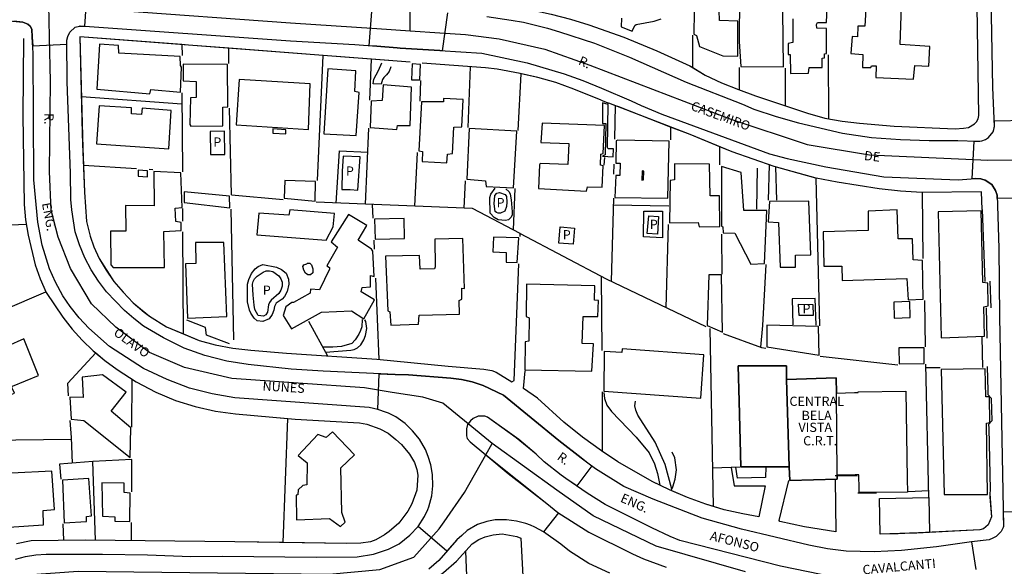
# Model space of a CAD drawing. Extents: x 180707 to 183128, y 1674279 to 1677054.
# Drawn here: x 181356 to 181623, y 1676054 to 1676202 of the extents above; entities that cross this region are included whole.
import ezdxf
from ezdxf.enums import TextEntityAlignment as Align

# ---------------------------------------------------------------- set-up
doc = ezdxf.new("R2010")
doc.units = 0
doc.header["$MEASUREMENT"] = 0
for name, color, linetype in [('V-CANTEIRO', 6, 'CONTINUOUS'), ('V-CRUZAMENTO', 1, 'CONTINUOUS'), ('V-EDIFICACAO', 2, 'CONTINUOUS'), ('V-EDIFICACAO_IDENTIFICADA', 6, 'CONTINUOUS'), ('V-EIXO_DE_LOGRADOURO', 3, 'CONTINUOUS'), ('V-LOTE', 231, 'CONTINUOUS'), ('V-NOME_DOS_LOGRADOUROS', 2, 'CONTINUOUS'), ('V-QUADRA', 6, 'CONTINUOUS'), ('V-TESTADA', 3, 'CONTINUOUS')]:
    doc.layers.add(name, color=color, linetype=linetype)

msp = doc.modelspace()

# ---------------------------------------------------------------- linework, layer by layer
at = {"layer": 'V-CANTEIRO'}
msp.add_lwpolyline([(181573.6, 1676052.22), (181562.6, 1676054.54), (181535.27, 1676061.44), (181532.66, 1676062.5), (181527.67, 1676064.91), (181515.05, 1676071.21), (181510.23, 1676074.25), (181504.38, 1676078.26), (181503.12, 1676079.13), (181498.56, 1676082.79), (181496.34, 1676084.87), (181491.65, 1676088.76), (181483.18, 1676094.86), (181482.45, 1676095.15), (181480.7, 1676095.12), (181479.29, 1676094.48), (181478.54, 1676093.87), (181477.94, 1676093.04), (181477.81, 1676092.86), (181477.47, 1676091.73), (181477.47, 1676089.83), (181477.65, 1676089.05), (181478.45, 1676088.14), (181482.7, 1676084.63), (181488.77, 1676079.61), (181499.22, 1676071.44), (181502.24, 1676069.08), (181510.65, 1676063.71), (181522.48, 1676057.81), (181525.46, 1676056.5), (181531.62, 1676054.22)], dxfattribs=at)
at = {"layer": 'V-CRUZAMENTO'}
for points in [[(181352.7, 1676202.23), (181357.3, 1676201.82), (181358.67, 1676201.29), (181359.27, 1676200.75), (181359.77, 1676199.87), (181359.87, 1676197.71), (181359.98, 1676195.4), (181369.22, 1676195.82), (181369.21, 1676196.93), (181369.46, 1676197.93), (181369.46, 1676197.94), (181370.02, 1676199.08), (181371.47, 1676200.44), (181372.62, 1676200.75), (181374.11, 1676200.72), (181374.86, 1676211.36)], [(181629.52, 1676154.15), (181621.27, 1676154.05), (181621.24, 1676154.98), (181620.83, 1676156.22), (181620.84, 1676156.18), (181620.83, 1676156.22), (181619.8, 1676157.8), (181618.04, 1676158.98), (181617.09, 1676159.32), (181616.82, 1676159.42), (181615.42, 1676159.48), (181614.5, 1676159.42), (181615.02, 1676169.57), (181616.59, 1676169.62), (181617.14, 1676169.68), (181618.08, 1676170.03), (181618.92, 1676170.61), (181620.2, 1676172.09), (181620.37, 1676172.76), (181620.49, 1676173.24), (181620.58, 1676173.58), (181620.52, 1676175.05), (181629.26, 1676175.22)]]:
    msp.add_lwpolyline(points, dxfattribs=at)
at = {"layer": 'V-CRUZAMENTO', "linetype": 'Continuous'}
for points in [[(181472.31, 1676204.33), (181470.87, 1676194.04), (181470.27, 1676194.08), (181462.63, 1676194.56), (181459.52, 1676194.76), (181458.75, 1676194.82), (181458.75, 1676194.82), (181453.19, 1676195.26), (181451.12, 1676195.43), (181451.96, 1676205.87)], [(181632.07, 1676069.27), (181622.92, 1676069.09), (181622.93, 1676068.58), (181622.99, 1676065.27), (181622.86, 1676065), (181622.34, 1676063.92), (181621.02, 1676062.57), (181620.07, 1676062.1), (181619.12, 1676061.63), (181618.3, 1676061.51), (181616.76, 1676061.37), (181614.3, 1676061.14), (181615.45, 1676053.62)]]:
    msp.add_lwpolyline(points, dxfattribs=at)
at = {"layer": 'V-CRUZAMENTO'}
msp.add_lwpolyline([(181507.35, 1676076.23), (181504.38, 1676078.26), (181503.12, 1676079.13), (181498.56, 1676082.79), (181496.34, 1676084.87), (181490.97, 1676089.25), (181483.18, 1676094.86), (181482.45, 1676095.15), (181481.81, 1676095.14), (181480.7, 1676095.12), (181479.29, 1676094.48), (181478.54, 1676093.87), (181477.81, 1676092.86), (181477.47, 1676091.73), (181477.47, 1676089.83), (181477.65, 1676089.05), (181478.45, 1676088.14), (181482.7, 1676084.63), (181499.22, 1676071.44), (181502.24, 1676069.08), (181502.39, 1676068.99), (181502.38, 1676068.97), (181498.32, 1676063.78), (181496.02, 1676065.11), (181494.8, 1676065.6), (181493.58, 1676066.1), (181491.01, 1676066.72), (181488.32, 1676067.07), (181485.29, 1676067.01), (181483.02, 1676066.61), (181480.45, 1676065.77), (181477.69, 1676064.13), (181476.2, 1676062.84), (181474.86, 1676061.68), (181472.2, 1676058.58), (181464.45, 1676065.22), (181466.14, 1676067.92), (181467, 1676069.88), (181467.31, 1676070.58), (181468.12, 1676073.52), (181468.42, 1676076.29), (181468.29, 1676079.29), (181467.84, 1676081.92), (181467.15, 1676084.21), (181466.35, 1676086.08), (181464.74, 1676088.93), (181462.91, 1676091.17), (181460.84, 1676093.1), (181458.36, 1676094.96), (181456.37, 1676095.89), (181455.87, 1676096.13), (181453.44, 1676096.94), (181453.85, 1676106.62), (181458.2, 1676106.44), (181461.75, 1676106.29), (181473.3, 1676105.44), (181476.15, 1676105.09), (181479.07, 1676104.4), (181481.99, 1676103.46), (181487.55, 1676100.84), (181502.51, 1676088.56), (181508.59, 1676083.81), (181511.43, 1676081.63), (181507.35, 1676076.22)], close=True, dxfattribs=at)
at = {"layer": 'V-EDIFICACAO'}
for points in [[(181539.65, 1676210.97), (181539.53, 1676206.95), (181541.44, 1676206.89), (181541.46, 1676204.73), (181539.21, 1676204.66), (181539.1, 1676198.51), (181539.79, 1676198.22), (181540.58, 1676195.24), (181546.94, 1676192.66), (181550.97, 1676192.55), (181550.97, 1676202.07), (181546.02, 1676202.28), (181545.99, 1676204.94), (181548.75, 1676204.97), (181548.84, 1676210.88), (181539.65, 1676210.97)], [(181555.44, 1676212.62), (181555.28, 1676209.13), (181551.43, 1676208.99), (181551.39, 1676196.59), (181551.8, 1676189.79), (181563.4, 1676189.68), (181563.15, 1676212.43), (181555.44, 1676212.62)], [(181588.96, 1676206.45), (181588.78, 1676205.28), (181585.72, 1676205.31), (181585.43, 1676200.7), (181583.53, 1676200.71), (181583.39, 1676197.86), (181582.01, 1676197.87), (181581.59, 1676193.29), (181584.89, 1676193.05), (181584.8, 1676189.53), (181587, 1676189.5), (181587.19, 1676190), (181588.51, 1676189.96), (181588.41, 1676186.85), (181598.59, 1676186.37), (181598.92, 1676190.04), (181602.73, 1676189.86), (181603.03, 1676195.22), (181595.02, 1676195.75), (181595.38, 1676206.04), (181588.96, 1676206.45)], [(181383.31, 1676193.4), (181383.24, 1676195.45), (181378.12, 1676195.85), (181377.31, 1676183.67), (181391.74, 1676182.4), (181391.96, 1676183.57), (181399.98, 1676182.8), (181400.26, 1676189.58), (181400, 1676190.09), (181399.94, 1676192.54), (181383.31, 1676193.4)], [(181400.74, 1676190.44), (181400.72, 1676185.87), (181404.22, 1676185.74), (181404.22, 1676181.41), (181402.71, 1676181.3), (181402.57, 1676174.07), (181402.78, 1676173.64), (181411.51, 1676173.75), (181411.48, 1676178.76), (181412.86, 1676178.83), (181412.76, 1676190.34), (181400.74, 1676190.44)], [(181462.82, 1676190.48), (181462.63, 1676186.22), (181464.85, 1676186.18), (181465.04, 1676190.29), (181462.82, 1676190.48)], [(181439.93, 1676189.2), (181438.89, 1676171.58), (181447.63, 1676171.07), (181448.42, 1676182.74), (181447.28, 1676182.99), (181447.55, 1676188.63), (181439.93, 1676189.2)], [(181415.88, 1676186.27), (181415.13, 1676173.97), (181434.67, 1676172.76), (181435.12, 1676185.11), (181415.88, 1676186.27)], [(181454.9, 1676184.85), (181454.63, 1676180.6), (181451.7, 1676180.39), (181451.44, 1676173.31), (181458.6, 1676172.72), (181458.79, 1676173.81), (181462.28, 1676173.84), (181462.56, 1676184.18), (181454.9, 1676184.85)], [(181389.64, 1676178.54), (181389.46, 1676176.8), (181386.78, 1676176.99), (181386.76, 1676178.6), (181377.96, 1676179.14), (181377.29, 1676168.84), (181396.89, 1676167.46), (181397.47, 1676177.88), (181389.64, 1676178.54)], [(181465.27, 1676180.21), (181464.6, 1676166.96), (181465.62, 1676166.79), (181465.53, 1676164.11), (181472.17, 1676163.71), (181472.34, 1676166.05), (181473.72, 1676166.26), (181474.1, 1676173.34), (181476.26, 1676173.46), (181476.58, 1676180.88), (181471.3, 1676181.13), (181471.25, 1676180.2), (181465.27, 1676180.21)], [(181514.34, 1676179.93), (181514.38, 1676174.33), (181515.28, 1676174.33), (181515.11, 1676165.85), (181514.38, 1676165.5), (181517.22, 1676165.33), (181517.34, 1676167.52), (181516, 1676167.53), (181515.74, 1676167.76), (181515.84, 1676179.46), (181514.34, 1676179.93)], [(181497.99, 1676174.42), (181497.68, 1676169.2), (181505.2, 1676168.91), (181504.95, 1676163.3), (181497.5, 1676163.49), (181497.28, 1676163.15), (181496.98, 1676156.75), (181509.97, 1676156.05), (181510.31, 1676157.22), (181514.21, 1676157.09), (181514.48, 1676162.9), (181513.84, 1676163.05), (181513.9, 1676166.1), (181514.55, 1676166.22), (181514.87, 1676173.85), (181497.99, 1676174.42)], [(181408.11, 1676165.98), (181412.04, 1676166.01), (181411.94, 1676172.24), (181408.05, 1676172.18), (181408.11, 1676165.98)], [(181425.07, 1676172.89), (181425.06, 1676171.73), (181428.53, 1676171.59), (181428.53, 1676172.65), (181425.07, 1676172.89)], [(181478.26, 1676173.04), (181477.63, 1676159.26), (181482.66, 1676158.84), (181482.83, 1676157.34), (181490.25, 1676156.9), (181491.11, 1676172.3), (181478.26, 1676173.04)], [(181518.46, 1676169.88), (181518.07, 1676169.66), (181517.95, 1676163.63), (181519.11, 1676163.59), (181519.06, 1676160.31), (181517.95, 1676160.27), (181517.66, 1676154.33), (181532.02, 1676154.14), (181532.38, 1676169.6), (181518.46, 1676169.88)], [(181445.94, 1676156.46), (181448.03, 1676156.33), (181448.69, 1676165.37), (181444.13, 1676165.53), (181443.85, 1676161.49), (181443.73, 1676156.5)], [(181533.88, 1676163.46), (181533.83, 1676159.09), (181532.7, 1676158.92), (181532.52, 1676147.42), (181540.3, 1676147.58), (181540.57, 1676146.34), (181546.13, 1676146.5), (181546.05, 1676154.73), (181543.54, 1676154.8), (181543.35, 1676163.32), (181533.88, 1676163.46)], [(181392.83, 1676161.38), (181392.92, 1676152.03), (181385.15, 1676152.18), (181385.2, 1676145.17), (181381.05, 1676145.18), (181381.17, 1676136.09), (181381.76, 1676135.38), (181395.64, 1676135.34), (181395.48, 1676145.12), (181400.24, 1676145.35), (181400.24, 1676147.58), (181398.71, 1676147.81), (181398.61, 1676151.48), (181400.47, 1676151.61), (181400.14, 1676161.02), (181392.83, 1676161.38)], [(181388.51, 1676161.69), (181388.53, 1676160.14), (181391.07, 1676159.94), (181391.04, 1676161.56), (181388.51, 1676161.69)], [(181525.06, 1676161.52), (181524.96, 1676159.03), (181525.44, 1676159.08), (181525.51, 1676161.47), (181525.06, 1676161.52)], [(181546.57, 1676162.76), (181546.57, 1676146.52), (181546.97, 1676146.42), (181547.02, 1676144.76), (181550.22, 1676144.7), (181554.52, 1676136.26), (181558.26, 1676136.41), (181558.89, 1676150.82), (181552.65, 1676150.79), (181551.93, 1676161.07), (181546.57, 1676162.76)], [(181428.26, 1676158.94), (181428.12, 1676154.11), (181436.48, 1676153.35), (181436.59, 1676158.66), (181428.26, 1676158.94)], [(181400.97, 1676155.82), (181400.98, 1676152.95), (181413.37, 1676151.52), (181413.28, 1676154.71), (181400.97, 1676155.82)], [(181484.95, 1676152.59), (181485.22, 1676154.82), (181485.71, 1676155.52), (181486.42, 1676155.65), (181487.98, 1676155.12), (181488.32, 1676154.55), (181488.4, 1676153.1), (181488.31, 1676151.92), (181487.91, 1676150.63), (181486.73, 1676150.08), (181486.12, 1676150.04), (181485.66, 1676150.23), (181485.3, 1676150.56), (181484.95, 1676152.59)], [(181559.59, 1676153.28), (181559.26, 1676147.71), (181562.05, 1676147.53), (181562.51, 1676135.44), (181566.63, 1676135.49), (181566.66, 1676138.67), (181570.77, 1676138.84), (181570.26, 1676153.29), (181559.59, 1676153.28)], [(181429.65, 1676150.97), (181429.39, 1676149.51), (181421.24, 1676150.12), (181420.68, 1676144.23), (181439.5, 1676142.77), (181441.38, 1676146.39), (181441.71, 1676149.97), (181429.65, 1676150.97)], [(181445.52, 1676149.72), (181440.84, 1676142.28), (181442.56, 1676140.87), (181439.67, 1676135.78), (181440.38, 1676135.37), (181440.42, 1676134.9), (181437.66, 1676129.35), (181435.22, 1676129.48), (181435.19, 1676128.43), (181430.67, 1676125.89), (181430.18, 1676125.88), (181428.59, 1676124.73), (181427.85, 1676122.37), (181430.11, 1676118.79), (181438.26, 1676123.26), (181446.34, 1676123.67), (181449.68, 1676121.44), (181452.59, 1676126.58), (181448.92, 1676128.77), (181449.27, 1676130), (181451.53, 1676130.16), (181451.47, 1676133.23), (181452.45, 1676132.95), (181452.16, 1676139.8), (181451.78, 1676140.34), (181448.12, 1676142.78), (181450.54, 1676146.72), (181445.52, 1676149.72)], [(181574.09, 1676145.06), (181574.29, 1676135.73), (181579.15, 1676135.76), (181579.25, 1676131.85), (181596.81, 1676132.43), (181597.13, 1676126.62), (181601.19, 1676126.77), (181601.01, 1676137.23), (181598.49, 1676137.41), (181598.28, 1676143.17), (181594.44, 1676143.17), (181594.13, 1676150.97), (181586.35, 1676150.64), (181586.33, 1676145.43), (181574.09, 1676145.06)], [(181605.25, 1676150.4), (181606.08, 1676116.32), (181617.86, 1676116.78), (181617.64, 1676124.75), (181618.82, 1676125.02), (181618.69, 1676131.09), (181617.39, 1676131.28), (181616.94, 1676150.72), (181605.25, 1676150.4)], [(181452.55, 1676148.48), (181452.77, 1676143.03), (181460.69, 1676143.26), (181460.58, 1676148.68), (181452.55, 1676148.48)], [(181526.86, 1676149.38), (181529.48, 1676149.2), (181529.22, 1676144.42), (181526.47, 1676144.61), (181526.86, 1676149.38)], [(181502.87, 1676146.36), (181506.74, 1676146.04), (181506.36, 1676141.65), (181502.5, 1676142), (181502.87, 1676146.36)], [(181404.07, 1676142.14), (181404.21, 1676136.49), (181401.34, 1676136.32), (181401.96, 1676121.62), (181412.6, 1676122.06), (181411.73, 1676142.11), (181404.07, 1676142.14)], [(181468.92, 1676143.08), (181469.02, 1676135.57), (181468.81, 1676134.97), (181464.92, 1676134.94), (181464.74, 1676138.61), (181455.57, 1676138.4), (181456.18, 1676123.63), (181456.76, 1676123.39), (181456.99, 1676119.75), (181464.54, 1676120), (181464.65, 1676122.46), (181475.62, 1676122.76), (181475.53, 1676126.45), (181476.22, 1676126.8), (181476.28, 1676129.75), (181476.95, 1676129.68), (181476.48, 1676143.18), (181468.92, 1676143.08)], [(181484.84, 1676143.61), (181484.63, 1676139.65), (181488.25, 1676139.42), (181488.29, 1676136.79), (181491.27, 1676136.68), (181491.66, 1676143.39), (181484.84, 1676143.61)], [(181421.07, 1676122.37), (181420.18, 1676123.99), (181420, 1676125.13), (181419.68, 1676127.86), (181419.54, 1676130.9), (181419.71, 1676131.57), (181420.07, 1676132.3), (181420.77, 1676133), (181422.44, 1676134.12), (181423.19, 1676134.43), (181424.14, 1676134.49), (181425, 1676134.27), (181426.7, 1676133.09), (181427.23, 1676132.27), (181427.52, 1676131.4), (181427.53, 1676130.3), (181427.22, 1676129.24), (181426.7, 1676128.32), (181424.6, 1676126.53), (181424.1, 1676125.87), (181423.86, 1676125.3), (181423.57, 1676123.29), (181423.18, 1676122.55), (181422.54, 1676122.22), (181421.07, 1676122.37)], [(181493.78, 1676130.83), (181493.7, 1676122.06), (181494.49, 1676121.78), (181494.43, 1676115.39), (181493.43, 1676115.27), (181493.39, 1676115.03), (181493.31, 1676107.69), (181511.49, 1676107.31), (181511.87, 1676114.67), (181508.83, 1676114.78), (181509.09, 1676122.12), (181513.12, 1676122.15), (181513.27, 1676126.4), (181512.21, 1676126.57), (181512.24, 1676130.42), (181493.78, 1676130.83)], [(181543.16, 1676133.41), (181542.71, 1676119.63), (181546.85, 1676117.87), (181546.6, 1676133.39), (181543.16, 1676133.41)], [(181593.26, 1676126.01), (181593.37, 1676121.67), (181597.65, 1676121.84), (181597.62, 1676126.2), (181593.26, 1676126.01)], [(181567.47, 1676125.41), (181571.28, 1676125.39), (181571.4, 1676122.34), (181567.58, 1676122.34), (181567.47, 1676125.41)], [(181558.87, 1676119.77), (181558.83, 1676113.86), (181573.01, 1676111.66), (181572.82, 1676119.44), (181558.87, 1676119.77)], [(181336.85, 1676105.8), (181336.01, 1676107.41), (181332.24, 1676105.85), (181336.16, 1676095.79), (181343.12, 1676098.65), (181344.06, 1676096.86), (181347.26, 1676098.18), (181346.77, 1676099.98), (181351.41, 1676101.96), (181351.72, 1676101.85), (181352.32, 1676100.29), (181355.07, 1676101.32), (181354.35, 1676102.89), (181354.53, 1676103.28), (181361.58, 1676106.14), (181357.57, 1676116.05), (181353.13, 1676114.1), (181353.55, 1676112.61), (181348.02, 1676110.4), (181347.35, 1676111.86), (181342.35, 1676109.73), (181342.64, 1676108.26), (181336.85, 1676105.8)], [(181519.66, 1676113.32), (181519.58, 1676112.39), (181514.79, 1676112.66), (181514.73, 1676101.91), (181541.02, 1676099.99), (181541.77, 1676111.75), (181519.66, 1676113.32)], [(181594.58, 1676113.62), (181594.7, 1676109.33), (181601.5, 1676109.39), (181601.49, 1676113.65), (181594.58, 1676113.62)], [(181606.13, 1676107.76), (181606.87, 1676073.88), (181618.66, 1676073.94), (181618.38, 1676093.23), (181619.28, 1676093.4), (181619.22, 1676100.32), (181618.21, 1676100.36), (181617.97, 1676107.95), (181606.13, 1676107.76)], [(181373.34, 1676105.66), (181373.68, 1676100.14), (181370.05, 1676100.31), (181370.42, 1676094.33), (181373.86, 1676093.94), (181386.38, 1676083.95), (181386.52, 1676091.99), (181381.28, 1676096.46), (181385.28, 1676101.62), (181378.93, 1676106.27), (181373.34, 1676105.66)], [(181439.51, 1676089.38), (181437.23, 1676090.18), (181431.93, 1676084.48), (181434.35, 1676082.45), (181434.28, 1676076.53), (181433.16, 1676076.36), (181431.9, 1676075.21), (181431.8, 1676073.78), (181431.38, 1676073.69), (181431.46, 1676067.08), (181440.35, 1676067.38), (181443.4, 1676065.26), (181444.66, 1676066.43), (181443.71, 1676069.02), (181443.49, 1676081.1), (181447.19, 1676084.62), (181441.19, 1676090.85), (181439.51, 1676089.38)], [(181354.27, 1676079.72), (181354.11, 1676080.33), (181350.71, 1676080.11), (181350.61, 1676078.94), (181349.86, 1676078.85), (181350.08, 1676073.49), (181353.54, 1676065.11), (181362.94, 1676065.67), (181362.81, 1676069.55), (181365.92, 1676069.87), (181365.14, 1676080.26), (181354.27, 1676079.72)], [(181368.03, 1676077.75), (181368.51, 1676066.23), (181374.56, 1676066.58), (181374.59, 1676067.97), (181375.93, 1676068.15), (181375.23, 1676078.22), (181368.03, 1676077.75)], [(181378.75, 1676077.05), (181378.85, 1676068.08), (181382.2, 1676067.9), (181382.24, 1676066.69), (181386.31, 1676066.58), (181386.38, 1676074.28), (181384.78, 1676074.47), (181384.79, 1676077.01), (181378.75, 1676077.05)]]:
    msp.add_lwpolyline(points, close=True, dxfattribs=at)
msp.add_lwpolyline([(181565.87, 1676202.73), (181565.88, 1676196.25), (181564.6, 1676196.06), (181564.6, 1676193.07), (181565.21, 1676193.01), (181565.23, 1676187.91), (181570.13, 1676187.99), (181570.34, 1676189.52), (181573.89, 1676189.53), (181573.88, 1676192.01), (181574.45, 1676192.17), (181574.44, 1676193.22), (181575.04, 1676193.34), (181575.03, 1676200.08), (181572.41, 1676200.13), (181572.31, 1676201.14), (181572.61, 1676201.7), (181575.03, 1676201.67), (181575.29, 1676207.76)], dxfattribs=at)
at = {"layer": 'V-EDIFICACAO_IDENTIFICADA'}
for points in [[(181551.86, 1676081.36), (181563.93, 1676081.43), (181564.94, 1676081.44), (181564.23, 1676105.08), (181564.15, 1676108.77), (181551.12, 1676108.78), (181551.33, 1676099.18), (181551.86, 1676081.36)], [(181583.86, 1676074.48), (181583.85, 1676075.48), (181583.81, 1676079.28), (181582.79, 1676079.26), (181577.92, 1676079.18), (181577.95, 1676078.07), (181565.05, 1676077.67), (181564.94, 1676081.44), (181563.93, 1676081.43), (181551.86, 1676081.36), (181551.33, 1676099.18), (181551.12, 1676108.78), (181564.15, 1676108.77), (181564.23, 1676105.08), (181577.65, 1676105.5), (181577.7, 1676101.38), (181582.6, 1676101.5), (181583.6, 1676101.52), (181583.6, 1676101.67), (181596.55, 1676101.86), (181596.92, 1676078.13), (181596.95, 1676074.53), (181584.85, 1676074.48), (181583.86, 1676074.48)], [(181577.92, 1676079.18), (181577.7, 1676101.38), (181577.65, 1676105.5), (181564.23, 1676105.08), (181564.94, 1676081.44), (181565.05, 1676077.67), (181577.95, 1676078.07), (181577.92, 1676079.18)]]:
    msp.add_lwpolyline(points, close=True, dxfattribs=at)
at = {"layer": 'V-EIXO_DE_LOGRADOURO'}
for points in [[(181462.27, 1676199.45), (181462.26, 1676200.46), (181462.22, 1676209), (181462.14, 1676226.13), (181461.74, 1676256.56), (181461.8, 1676286.99), (181461.66, 1676305.76), (181461.58, 1676316.44), (181461.56, 1676319.46), (181461.51, 1676326.75), (181461.44, 1676335.95), (181460.89, 1676411.62), (181459.8, 1676412.48), (181426.22, 1676416.05), (181391.09, 1676418.64), (181371.62, 1676419.91), (181362.86, 1676420.48), (181361.86, 1676420.54)], [(181252.42, 1676214.54), (181356.87, 1676207.03), (181364.33, 1676206.49), (181372.89, 1676205.79), (181382.37, 1676205.01), (181429.81, 1676201.62), (181453.19, 1676200.06), (181462.27, 1676199.45), (181470.3, 1676198.92), (181477.25, 1676198.46), (181486.39, 1676197.25), (181498.7, 1676194.49), (181510.89, 1676190.12), (181549.13, 1676175.56), (181569.77, 1676168.71), (181586.68, 1676165.84), (181616.84, 1676164.48), (181618.71, 1676164.4), (181625.47, 1676164.54)], [(181553.11, 1676053), (181528.9, 1676059.96), (181511.77, 1676068.13), (181502, 1676075.12), (181484.41, 1676087.7), (181477.94, 1676093.04), (181471.12, 1676098.68), (181465.66, 1676100.23), (181457.36, 1676101.56), (181449.9, 1676102.76), (181413.96, 1676105.35), (181401.08, 1676108.34), (181391.65, 1676112.37), (181382.51, 1676119.22), (181375.95, 1676125.54), (181370.2, 1676135.09), (181366.92, 1676143.55), (181364.97, 1676150.91), (181364.51, 1676161.38), (181364.8, 1676185.72), (181364.52, 1676197.82), (181364.33, 1676206.49)], [(181337.22, 1676012.03), (181337.4, 1676013.03), (181339.28, 1676023.63), (181341.23, 1676034.66), (181344.11, 1676042.25), (181347.9, 1676047.08), (181352.79, 1676050.01), (181358.54, 1676052.2), (181372.34, 1676053.12), (181440.25, 1676052.38), (181453.99, 1676053.59), (181463.19, 1676056.92), (181470.09, 1676064.63), (181471.41, 1676066.5), (181476.99, 1676074.41), (181482.7, 1676084.63), (181484.41, 1676087.7)]]:
    msp.add_lwpolyline(points, dxfattribs=at)
at = {"layer": 'V-LOTE'}
for points in [[(181505.63, 1676202.64), (181510.62, 1676201.11), (181520.1, 1676197.71), (181529.09, 1676194.01), (181538.01, 1676190), (181542.2, 1676187.47), (181546.62, 1676185.39), (181551.2, 1676183.55), (181555.78, 1676181.84), (181569.85, 1676177.12), (181574.56, 1676175.81), (181579.24, 1676175), (181583.93, 1676174.44), (181593.33, 1676173.66), (181609.85, 1676172.89), (181612.15, 1676173.07), (181613.52, 1676173.28), (181615.16, 1676174.24), (181615.7, 1676174.85), (181616.07, 1676175.58), (181616.28, 1676176.52), (181615.15, 1676253.33)], [(181519.51, 1676202.9), (181519.43, 1676200.56)], [(181519.43, 1676200.56), (181522.37, 1676199.37), (181523.13, 1676200.93), (181523.45, 1676201.15), (181528.38, 1676202.02), (181530.21, 1676202.74)], [(181462.27, 1676190.95), (181372.74, 1676197.84), (181373.52, 1676167.7), (181373.99, 1676155.79), (181374.51, 1676147.83), (181375.51, 1676143.87), (181376.57, 1676140.95), (181378.01, 1676137.82), (181381.98, 1676131.62), (181384.47, 1676128.7), (181387.24, 1676125.78), (181390.18, 1676123.29), (181391.59, 1676122.21), (181396.27, 1676119.31), (181405.04, 1676115.57), (181409.42, 1676114.44), (181414.17, 1676113.56), (181419.04, 1676112.99), (181428.78, 1676112.14), (181453.21, 1676110.56), (181472.49, 1676108.63), (181482.18, 1676107.84), (181484.36, 1676107.5), (181485.58, 1676106.99), (181489.8, 1676104.39), (181490.43, 1676104.81), (181491.67, 1676136.36)], [(181538.77, 1676189.54), (181538.81, 1676198.3)], [(181357.53, 1676197.4), (181357.27, 1676176.55), (181357.64, 1676152.42), (181358.04, 1676148.3), (181358.71, 1676144.15), (181360.65, 1676136.09), (181362.03, 1676132.29), (181363.67, 1676128.59), (181368.1, 1676121.89), (181370.67, 1676118.72), (181373.42, 1676115.68), (181376.39, 1676112.84), (181379.51, 1676110.18), (181382.87, 1676107.8), (181388.05, 1676104.45), (181393.33, 1676101.64), (181398.65, 1676099.4), (181404.02, 1676097.7), (181409.48, 1676096.48), (181414.89, 1676095.74), (181431.07, 1676094.27), (181448.48, 1676093.29), (181450.48, 1676092.94), (181454.06, 1676091.67), (181456.29, 1676090.49), (181458.39, 1676088.82), (181459.91, 1676087.47), (181462.09, 1676084.81), (181463.39, 1676082.6), (181464.07, 1676080.65), (181464.3, 1676079.11), (181464.01, 1676075.13), (181462.72, 1676071.39), (181461.65, 1676069.44), (181459.13, 1676066.13), (181456.59, 1676063.93), (181455.27, 1676062.99), (181452.97, 1676061.6), (181451.46, 1676061.08), (181448.89, 1676060.76), (181445.07, 1676060.62), (181414.77, 1676061.14), (181374.19, 1676061.58), (181359.57, 1676061.33), (181355.56, 1676060.56)], [(181400.41, 1676195.75), (181400.44, 1676192.76)], [(181413.12, 1676190.59), (181413.07, 1676194.77)], [(181437.11, 1676158.9), (181438.65, 1676192.78)], [(181575.66, 1676175.62), (181575.58, 1676192.94)], [(181451.29, 1676180.72), (181451.77, 1676191.76)], [(181454.42, 1676185), (181452.25, 1676185.14), (181452.37, 1676186.36), (181453.66, 1676188.73), (181454.56, 1676190.81)], [(181457.03, 1676189.7), (181456.52, 1676188.41), (181455.83, 1676187.5), (181455.06, 1676186.83), (181454.74, 1676186.24), (181454.42, 1676185)], [(181513.96, 1676180.64), (181506.6, 1676183.63), (181501.71, 1676185.42), (181496.83, 1676186.84), (181492.01, 1676187.91), (181485.85, 1676189.05), (181482.64, 1676189.44), (181465.48, 1676190.69)], [(181478.46, 1676189.72), (181477.82, 1676173.31)], [(181551.5, 1676183.44), (181551.42, 1676189.56)], [(181491.46, 1676172.46), (181492.34, 1676187.84)], [(181563.88, 1676179.11), (181563.9, 1676189.36)], [(181464.97, 1676180.4), (181465.14, 1676185.96)], [(181400.41, 1676179.55), (181373.19, 1676181.62)], [(181400.63, 1676161.23), (181400.45, 1676182.63)], [(181617.24, 1676151.04), (181617.05, 1676155.86), (181600.82, 1676155.64), (181595.06, 1676156.06), (181589.3, 1676156.66), (181577.9, 1676158.44), (181572.2, 1676159.54), (181560.86, 1676162.73), (181549.47, 1676166.66), (181538.09, 1676171.34), (181516.07, 1676179.88)], [(181517.71, 1676170.14), (181517.9, 1676179.19)], [(181413.87, 1676155.03), (181413.32, 1676178.53)], [(181450.16, 1676152.52), (181451.04, 1676173.05)], [(181532.79, 1676173.42), (181532.72, 1676169.94)], [(181442.23, 1676152.82), (181443.08, 1676166.98), (181450.73, 1676166.58)], [(181463.46, 1676151.94), (181464.2, 1676166.47)], [(181546.16, 1676163.19), (181546.11, 1676168.07)], [(181388.09, 1676162.09), (181373.72, 1676162.97)], [(181514.83, 1676163.1), (181515, 1676165.17)], [(181517.39, 1676160.62), (181517.48, 1676163.33)], [(181559.51, 1676163.18), (181559.23, 1676153.59)], [(181392.54, 1676161.82), (181391.5, 1676161.92)], [(181556.13, 1676151.13), (181556.32, 1676162.29)], [(181561.56, 1676153.6), (181561.27, 1676162.61)], [(181477.18, 1676158.87), (181476.81, 1676151.4)], [(181572.13, 1676159.56), (181573.14, 1676119.54)], [(181413.87, 1676155.03), (181427.81, 1676153.76)], [(181488.17, 1676156.68), (181489.1, 1676155.84), (181489.36, 1676155.21), (181489.64, 1676153.71), (181489.87, 1676150.43), (181489.84, 1676149.56), (181489.5, 1676148.93), (181488.84, 1676148.3), (181488.02, 1676148.08), (181486.09, 1676148.31), (181484.97, 1676148.89), (181483.93, 1676150.1), (181483.79, 1676154.28), (181484.12, 1676155.27), (181485.27, 1676156.86)], [(181490.2, 1676145.56), (181490.71, 1676156.77)], [(181601.25, 1676137.81), (181601, 1676155.64)], [(181492.03, 1676144.61), (181479.14, 1676151.31), (181436.8, 1676153.02)], [(181452.17, 1676148.74), (181451.99, 1676152.44)], [(181517.34, 1676154.16), (181516.67, 1676131.63)], [(181532.33, 1676151.99), (181517.25, 1676152.26)], [(181400.65, 1676147.89), (181400.65, 1676151.39)], [(181414.46, 1676115.83), (181413.79, 1676151.17)], [(181525.57, 1676150.62), (181530.58, 1676150.62), (181530.57, 1676143.37), (181525.48, 1676143.65), (181525.57, 1676150.62)], [(181358.25, 1676146.98), (181322.61, 1676145.45), (181317.42, 1676145.11)], [(181531.57, 1676124.46), (181532.21, 1676147.03)], [(181400.82, 1676117.32), (181400.65, 1676145.03)], [(181492.01, 1676143.74), (181492.03, 1676144.61), (181515.38, 1676132.26), (181542.33, 1676119.37)], [(181546.79, 1676133.6), (181546.65, 1676144.36)], [(181452.56, 1676140.33), (181452.53, 1676142.73)], [(181418.72, 1676123.78), (181418.21, 1676126.1), (181418.17, 1676130.87), (181418.5, 1676132.15), (181419.24, 1676133.78), (181420.21, 1676135.02), (181421.07, 1676135.65), (181422.29, 1676136.17), (181426.07, 1676135.48), (181427.38, 1676134.84), (181428.66, 1676133.83), (181429.28, 1676132.23), (181429.37, 1676130.88), (181428.95, 1676128.9), (181428.18, 1676127.48), (181427.52, 1676126.76), (181425.94, 1676125.72), (181425.44, 1676124.79), (181425.31, 1676123.79), (181424.89, 1676122.63), (181424.06, 1676121.48), (181422.33, 1676120.76), (181420.81, 1676120.95), (181420.01, 1676121.61), (181419.06, 1676122.97), (181418.72, 1676123.78)], [(181433.39, 1676136.08), (181434.26, 1676136.37), (181434.35, 1676136.58), (181434.73, 1676136.58), (181435.08, 1676136.52), (181435.49, 1676136.05), (181435.84, 1676134.99), (181435.84, 1676133.91), (181435.26, 1676133.35), (181434.5, 1676133.38), (181433.88, 1676133.82), (181433.39, 1676134.67), (181433.12, 1676135.67), (181433.39, 1676136.08)], [(181557.25, 1676113.77), (181557.79, 1676119.69), (181558.64, 1676136.19)], [(181453.84, 1676110.5), (181452.95, 1676132.48)], [(181514.29, 1676112.87), (181514.05, 1676132.96)], [(181352, 1676123.86), (181363.58, 1676128.79)], [(181572.22, 1676119.72), (181571.96, 1676126.99), (181565.77, 1676126.87), (181565.89, 1676119.86)], [(181601.82, 1676113.92), (181601.64, 1676126.46)], [(181413.28, 1676114.73), (181407.09, 1676117.07), (181406.77, 1676119.14), (181401.7, 1676121.07)], [(181434.73, 1676120.82), (181439.82, 1676111.49)], [(181449.19, 1676121.28), (181449.1, 1676119.28), (181448.77, 1676118.27), (181448.34, 1676117.31), (181447.34, 1676115.76), (181446.4, 1676114.83), (181443.68, 1676114), (181441.3, 1676113.77), (181438.54, 1676113.8)], [(181439.29, 1676112.41), (181446.16, 1676112.95), (181447.11, 1676113.18), (181447.95, 1676113.63), (181448.86, 1676114.39), (181449.73, 1676115.75), (181450.15, 1676116.96), (181450.47, 1676118.88), (181450.19, 1676120.73), (181449.94, 1676121.24)], [(181544.41, 1676070.67), (181543.48, 1676118.89)], [(181547.04, 1676117.53), (181557.46, 1676113.69), (181558.62, 1676113.53)], [(181617.4, 1676108.32), (181617.19, 1676116.47)], [(181369.67, 1676100.61), (181369.48, 1676104.05), (181377.11, 1676112.23)], [(181573.32, 1676111.35), (181594.36, 1676108.98)], [(181549.18, 1676081.25), (181550.04, 1676076.27), (181558.45, 1676076.29), (181556.72, 1676067.9), (181552.32, 1676068.64), (181547.33, 1676069.8), (181542.34, 1676071.29), (181537.36, 1676073.11), (181532.5, 1676075.16), (181527.81, 1676077.46), (181518.52, 1676082.72), (181514.03, 1676085.74), (181508.89, 1676089.46), (181503.88, 1676093.46), (181496.77, 1676100.01), (181492.96, 1676102.61), (181493.35, 1676107.37)], [(181602.76, 1676073.1), (181601.9, 1676109.18)], [(181601.92, 1676108.29), (181605.8, 1676108.29)], [(181386.85, 1676092.11), (181386.91, 1676105.18)], [(181514.32, 1676085.54), (181514.33, 1676101.7)], [(181514.69, 1676101.5), (181514.88, 1676099.91), (181515.56, 1676098.12), (181516.79, 1676096.35), (181523.49, 1676089.48), (181527.02, 1676085.18), (181528.44, 1676082.21), (181529.2, 1676079.61), (181529.84, 1676076.46)], [(181533.12, 1676075.35), (181531.31, 1676082), (181528.65, 1676088.05), (181523.93, 1676095.43), (181523.33, 1676096.76), (181523.13, 1676097.93), (181523.25, 1676099.21)], [(181370.77, 1676082.42), (181370.47, 1676089.32), (181370.1, 1676093.95)], [(181427.83, 1676060.91), (181429.12, 1676094.45)], [(181370.49, 1676088.8), (181317.56, 1676088.15)], [(181386.86, 1676083.39), (181376.28, 1676082.87), (181367.28, 1676082.14), (181367.62, 1676078.02)], [(181376.99, 1676061.55), (181376.28, 1676082.87)], [(181386.79, 1676074.6), (181386.86, 1676083.43)], [(181532.95, 1676074.97), (181533.43, 1676076.01), (181534.04, 1676078.07), (181534.41, 1676080.58), (181533.91, 1676083.83), (181533.25, 1676085.34)], [(181551.66, 1676081.35), (181544.25, 1676081.07)], [(181558.59, 1676081.4), (181558.49, 1676078.5), (181550.95, 1676078.32), (181550.45, 1676081.29)], [(181577.41, 1676078.05), (181577.56, 1676063.78), (181569.11, 1676065.16), (181562.34, 1676066.62), (181562.24, 1676066.91), (181564.82, 1676077.7)], [(181597.16, 1676074.71), (181602.72, 1676074.96)], [(181619.25, 1676074.06), (181619.72, 1676067.89), (181618.85, 1676065.7), (181617.56, 1676064.64), (181616.56, 1676064.32), (181594.4, 1676063.26), (181589.53, 1676063.17), (181589.39, 1676072.84), (181602.76, 1676073.1), (181602.9, 1676063.66)], [(181368.37, 1676061.51), (181368.22, 1676066)], [(181386.72, 1676061.46), (181386.75, 1676066.31)], [(181471.28, 1676052.77), (181474.82, 1676055.9), (181479.05, 1676060.52), (181480.88, 1676061.69), (181482.59, 1676062.48), (181484.68, 1676063.03), (181487.2, 1676063.27), (181491.18, 1676062.53), (181492.25, 1676062.12), (181493.47, 1676038.08)], [(181477.71, 1676049.65), (181477.3, 1676058.57)]]:
    msp.add_lwpolyline(points, dxfattribs=at)
at = {"layer": 'V-QUADRA'}
for points in [[(181482.99, 1676203.32), (181489.61, 1676202.37), (181492.9, 1676201.75), (181499.48, 1676200.17), (181502.65, 1676199.2), (181512.16, 1676196.09), (181521.64, 1676192.31), (181537.03, 1676185.56), (181552.31, 1676179.6), (181555.31, 1676178.25), (181561.39, 1676176.22), (181567.45, 1676174.53), (181579.36, 1676171.71), (181587.25, 1676170.55), (181595.03, 1676170.03), (181602.83, 1676169.76), (181610.63, 1676169.79), (181615.72, 1676169.53), (181616.59, 1676169.62), (181617.14, 1676169.68), (181618.08, 1676170.03), (181618.92, 1676170.61), (181620.2, 1676172.09), (181620.37, 1676172.76), (181620.58, 1676173.58), (181620.13, 1676184.13), (181619.04, 1676242.84)], [(181355.33, 1676056.44), (181358.06, 1676057.11), (181360.86, 1676057.54), (181363.66, 1676057.74), (181378.9, 1676057.79), (181391.08, 1676057.57), (181402.84, 1676057.15), (181411.39, 1676057.24), (181436.73, 1676056.94), (181447.9, 1676057.06), (181452.26, 1676057.76), (181456.36, 1676059.11), (181459.26, 1676060.56), (181462.16, 1676062.9), (181464.45, 1676065.22), (181466.14, 1676067.92), (181467, 1676069.88), (181467.31, 1676070.58), (181468.12, 1676073.52), (181468.42, 1676076.29), (181468.29, 1676079.29), (181467.84, 1676081.92), (181467.15, 1676084.21), (181466.35, 1676086.08), (181464.74, 1676088.93), (181462.91, 1676091.17), (181460.84, 1676093.1), (181458.36, 1676094.96), (181456.37, 1676095.89), (181455.87, 1676096.13), (181453.44, 1676096.94), (181451.13, 1676097.46), (181414.73, 1676100.12), (181408.59, 1676101.16), (181402.46, 1676102.74), (181396.38, 1676105.01), (181389.98, 1676108.06), (181380.79, 1676114), (181375.15, 1676118.95), (181372.54, 1676121.78), (181370.17, 1676124.78), (181368.15, 1676127.66), (181366.18, 1676131.41), (181364.5, 1676135.04), (181362.54, 1676141.43), (181361.35, 1676147.67), (181360.3, 1676159.14), (181360.07, 1676193.39), (181359.87, 1676197.71), (181359.77, 1676199.87), (181359.27, 1676200.75), (181358.67, 1676201.29), (181357.3, 1676201.82), (181357.29, 1676201.82), (181354.83, 1676202.08)], [(181516.3, 1676052.58), (181510.63, 1676055.23), (181505.42, 1676058.6), (181503.02, 1676060.51), (181498.32, 1676063.78), (181496.02, 1676065.11), (181494.8, 1676065.6), (181493.58, 1676066.1), (181491.01, 1676066.72), (181488.32, 1676067.07), (181485.29, 1676067.01), (181483.02, 1676066.61), (181480.45, 1676065.77), (181477.69, 1676064.13), (181476.2, 1676062.84), (181474.86, 1676061.68), (181470.02, 1676056.03), (181467.31, 1676053.7)]]:
    msp.add_lwpolyline(points, dxfattribs=at)
msp.add_lwpolyline([(181514.11, 1676183.96), (181522.08, 1676180.53), (181524.79, 1676179.21), (181530.42, 1676176.88), (181559.62, 1676166.19), (181564.36, 1676164.88), (181574.83, 1676162.65), (181590.55, 1676159.95), (181610.71, 1676159.15), (181615.42, 1676159.48), (181616.82, 1676159.42), (181617.09, 1676159.32), (181618.04, 1676158.98), (181619.8, 1676157.8), (181620.83, 1676156.22), (181620.84, 1676156.18), (181621.24, 1676154.98), (181621.68, 1676140.58), (181621.88, 1676121.98), (181622.99, 1676065.27), (181622.86, 1676065), (181622.34, 1676063.92), (181621.02, 1676062.57), (181620.07, 1676062.1), (181619.12, 1676061.63), (181618.3, 1676061.51), (181614.3, 1676061.14), (181604.86, 1676059.71), (181595.32, 1676058.73), (181587.92, 1676058.39), (181580.39, 1676058.6), (181575.33, 1676059.22), (181570.27, 1676060.16), (181551.96, 1676064.56), (181541.32, 1676067.5), (181528.06, 1676072.65), (181520.11, 1676076.1), (181512.49, 1676080.83), (181510, 1676082.71), (181508.59, 1676083.81), (181502.51, 1676088.56), (181487.55, 1676100.84), (181481.99, 1676103.46), (181479.07, 1676104.4), (181476.15, 1676105.09), (181473.3, 1676105.44), (181461.75, 1676106.29), (181458.2, 1676106.44), (181438.63, 1676107.27), (181429.96, 1676107.81), (181418.38, 1676109.09), (181412.53, 1676110.04), (181406.64, 1676111.54), (181400.97, 1676113.57), (181395.43, 1676116.34), (181389.97, 1676119.52), (181387.34, 1676121.54), (181384.83, 1676123.73), (181380, 1676128.8), (181377.81, 1676131.68), (181375.83, 1676134.7), (181374.12, 1676137.99), (181372.68, 1676141.49), (181371.51, 1676145), (181370.54, 1676150.97), (181370.31, 1676153.74), (181370.26, 1676160.92), (181369.32, 1676185.68), (181369.21, 1676196.93), (181369.46, 1676197.93), (181369.46, 1676197.94), (181370.02, 1676199.08), (181371.47, 1676200.44), (181372.62, 1676200.75), (181372.85, 1676200.81), (181429.86, 1676196.76), (181447.22, 1676195.74), (181453.19, 1676195.26), (181458.75, 1676194.82), (181459.52, 1676194.76), (181462.63, 1676194.56), (181470.27, 1676194.08), (181481.63, 1676193.36), (181493.96, 1676190.78), (181503.92, 1676187.77), (181508.97, 1676186.01), (181514.11, 1676183.96)], close=True, dxfattribs=at)
at = {"layer": 'V-TESTADA'}
for points in [[(181569.85, 1676177.12), (181574.56, 1676175.81), (181579.24, 1676175), (181583.93, 1676174.44), (181593.33, 1676173.66), (181609.85, 1676172.89), (181612.15, 1676173.07), (181613.52, 1676173.28), (181615.16, 1676174.24), (181615.7, 1676174.85), (181616.07, 1676175.58), (181616.28, 1676176.52), (181615.15, 1676253.33), (181612.33, 1676255.06), (181602.87, 1676254.58), (181598.12, 1676254.65), (181588.62, 1676255.09), (181582.31, 1676255.64)], [(181470.8, 1676243.77), (181470.82, 1676210.4), (181474.07, 1676208.19), (181478.01, 1676207.96), (181484.03, 1676207.29), (181489.68, 1676206.33), (181500.47, 1676204), (181505.63, 1676202.64), (181510.62, 1676201.11), (181520.1, 1676197.71), (181529.09, 1676194.01), (181538.01, 1676190)], [(181400.41, 1676195.71), (181372.74, 1676197.84)], [(181372.74, 1676197.84), (181373.38, 1676171.72), (181373.49, 1676168.82)], [(181357.53, 1676197.4), (181357.27, 1676176.55), (181357.64, 1676152.42), (181358.04, 1676148.3), (181358.71, 1676144.15), (181360.65, 1676136.09), (181362.03, 1676132.29), (181363.67, 1676128.59), (181368.1, 1676121.89), (181370.67, 1676118.72), (181373.42, 1676115.68), (181376.39, 1676112.84)], [(181402.15, 1676195.58), (181400.41, 1676195.71)], [(181413.07, 1676194.74), (181402.15, 1676195.58)], [(181438.65, 1676192.77), (181413.07, 1676194.74)], [(181451.77, 1676191.76), (181438.65, 1676192.77)], [(181462.27, 1676190.95), (181451.77, 1676191.76)], [(181492.01, 1676187.91), (181485.85, 1676189.05), (181482.64, 1676189.44), (181465.48, 1676190.69)], [(181538.01, 1676190), (181538.77, 1676189.54)], [(181538.77, 1676189.54), (181542.2, 1676187.47)], [(181492.34, 1676187.84), (181492.01, 1676187.91)], [(181496.83, 1676186.84), (181492.34, 1676187.84)], [(181513.96, 1676180.64), (181506.6, 1676183.63), (181501.71, 1676185.42), (181496.83, 1676186.84)], [(181542.2, 1676187.47), (181546.62, 1676185.39), (181551.2, 1676183.55), (181555.78, 1676181.84)], [(181555.78, 1676181.84), (181563.88, 1676179.12)], [(181513.96, 1676180.64), (181516.07, 1676179.88)], [(181517.9, 1676179.17), (181516.07, 1676179.88)], [(181518.75, 1676178.84), (181517.9, 1676179.17)], [(181532.79, 1676173.4), (181518.75, 1676178.84)], [(181563.88, 1676179.12), (181569.85, 1676177.12)], [(181538.09, 1676171.34), (181532.79, 1676173.4)], [(181546.11, 1676168.04), (181538.09, 1676171.34)], [(181373.49, 1676168.82), (181373.99, 1676155.79)], [(181549.47, 1676166.66), (181546.11, 1676168.04)], [(181560.86, 1676162.73), (181549.47, 1676166.66)], [(181572.13, 1676159.56), (181560.86, 1676162.73)], [(181572.2, 1676159.54), (181572.13, 1676159.56)], [(181617.24, 1676151.04), (181617.05, 1676155.86), (181600.82, 1676155.64), (181595.06, 1676156.06), (181589.3, 1676156.66), (181577.9, 1676158.44), (181572.2, 1676159.54)], [(181373.99, 1676155.79), (181374.51, 1676147.83), (181375.51, 1676143.87), (181376.57, 1676140.95), (181378.01, 1676137.82)], [(181617.24, 1676151.04), (181617.94, 1676131.56)], [(181378.01, 1676137.82), (181379.9, 1676134.69), (181381.98, 1676131.62)], [(181381.98, 1676131.62), (181384.47, 1676128.7), (181387.24, 1676125.78)], [(181619.29, 1676131.65), (181619.52, 1676124.45)], [(181387.24, 1676125.78), (181391.59, 1676122.21)], [(181618.31, 1676124.45), (181618.43, 1676116.21)], [(181391.59, 1676122.21), (181396.27, 1676119.31)], [(181396.27, 1676119.31), (181400.82, 1676117.37)], [(181400.82, 1676117.37), (181405.04, 1676115.57)], [(181405.04, 1676115.57), (181409.42, 1676114.44), (181414.17, 1676113.56), (181419.04, 1676112.99), (181428.78, 1676112.14), (181453.21, 1676110.56), (181472.49, 1676108.63), (181482.18, 1676107.84), (181484.36, 1676107.5), (181485.58, 1676106.99), (181489.8, 1676104.39), (181490.43, 1676104.81)], [(181617.4, 1676108.32), (181617.19, 1676116.47)], [(181376.39, 1676112.84), (181377.11, 1676112.23)], [(181377.11, 1676112.23), (181379.51, 1676110.18)], [(181379.51, 1676110.18), (181382.87, 1676107.8), (181388.05, 1676104.45), (181393.33, 1676101.64), (181398.65, 1676099.4), (181404.02, 1676097.7), (181409.48, 1676096.48), (181414.89, 1676095.74)], [(181618.51, 1676108.54), (181618.72, 1676101.99), (181618.75, 1676100.99)], [(181496.77, 1676100.01), (181494.14, 1676101.81), (181492.96, 1676102.61)], [(181514.03, 1676085.74), (181508.89, 1676089.46), (181503.88, 1676093.46), (181496.77, 1676100.01)], [(181618.75, 1676100.99), (181619.65, 1676099.99), (181619.81, 1676093.9), (181618.95, 1676092.9)], [(181414.89, 1676095.74), (181429.12, 1676094.45)], [(181429.12, 1676094.45), (181431.07, 1676094.27)], [(181431.07, 1676094.27), (181448.48, 1676093.29), (181450.48, 1676092.94), (181454.06, 1676091.67), (181456.29, 1676090.49), (181458.39, 1676088.82), (181459.91, 1676087.47), (181462.09, 1676084.81), (181463.39, 1676082.6), (181464.07, 1676080.65), (181464.3, 1676079.11), (181464.01, 1676075.13), (181462.72, 1676071.39), (181461.65, 1676069.44), (181459.13, 1676066.13), (181456.59, 1676063.93), (181455.27, 1676062.99), (181452.97, 1676061.6), (181451.46, 1676061.08), (181448.89, 1676060.76), (181445.07, 1676060.62)], [(181618.95, 1676092.9), (181618.97, 1676091.9), (181619.34, 1676075.2), (181619.25, 1676074.06)], [(181514.32, 1676085.54), (181514.03, 1676085.74)], [(181518.52, 1676082.72), (181514.32, 1676085.54)], [(181527.81, 1676077.46), (181518.52, 1676082.72)], [(181529.84, 1676076.46), (181527.81, 1676077.46)], [(181583.36, 1676078.92), (181578.41, 1676078.95), (181577.4, 1676078.95)], [(181532.5, 1676075.16), (181529.84, 1676076.46)], [(181532.95, 1676074.97), (181532.5, 1676075.16)], [(181537.36, 1676073.11), (181532.95, 1676074.97)], [(181542.34, 1676071.29), (181537.36, 1676073.11)], [(181588.59, 1676074.26), (181583.53, 1676074.31)], [(181619.25, 1676074.06), (181619.32, 1676073.2), (181619.72, 1676067.89), (181618.85, 1676065.7), (181617.56, 1676064.64), (181616.56, 1676064.32)], [(181544.41, 1676070.67), (181542.34, 1676071.29)], [(181547.33, 1676069.8), (181544.41, 1676070.67)], [(181556.72, 1676067.9), (181552.32, 1676068.64), (181547.33, 1676069.8)], [(181577.56, 1676063.78), (181569.11, 1676065.16), (181562.34, 1676066.62)], [(181616.56, 1676064.32), (181599.49, 1676063.47), (181597.53, 1676063.41)], [(181414.77, 1676061.14), (181374.19, 1676061.58), (181359.57, 1676061.33), (181355.56, 1676060.56)], [(181444.92, 1676043.57), (181450.12, 1676043.62), (181454.83, 1676044.25), (181459.44, 1676045.49), (181463.31, 1676047.34), (181467.35, 1676049.81), (181471.28, 1676052.77), (181474.82, 1676055.9), (181479.05, 1676060.52), (181480.88, 1676061.69), (181482.59, 1676062.48), (181484.68, 1676063.03), (181487.2, 1676063.27), (181491.18, 1676062.53), (181492.25, 1676062.12)], [(181597.53, 1676063.41), (181589.53, 1676063.17)], [(181427.83, 1676060.92), (181414.77, 1676061.14)], [(181445.07, 1676060.62), (181427.83, 1676060.92)]]:
    msp.add_lwpolyline(points, dxfattribs=at)

# ---------------------------------------------------------------- texts
at = {"layer": 'V-NOME_DOS_LOGRADOUROS'}
for s, rotation, p in [('R.', 336.3487, (181509.41, 1676190.65)), ('CASEMIRO', 339.9363, (181546.25, 1676176.12)), ('R.', 269.567, (181364.07, 1676175.63)), ('DE', 353.6293, (181587.38, 1676165.16)), ('ENG.', 280.5635, (181364.09, 1676149.07)), ('OLAVO', 323.8391, (181386.65, 1676114.77)), ('NUNES', 356.4825, (181427.94, 1676102.65)), ('R.', 324.3855, (181503.63, 1676083.42)), ('ENG.', 336.0375, (181522.91, 1676071.31)), ('AFONSO', 345.7538, (181550.07, 1676060.86)), ('CAVALCANTI', 5.2151, (181594.74, 1676054.08))]:
    msp.add_text(s, height=2.5, rotation=rotation, dxfattribs=at).set_placement(p, align=Align.MIDDLE)
for s, p in [('P', (181408.92, 1676168.08)), ('P', (181444.83, 1676160.23)), ('P', (181485.65, 1676151.68)), ('P', (181527.15, 1676145.8)), ('P', (181503.58, 1676142.99)), ('P', (181422.3, 1676127.99)), ('P', (181568.53, 1676122.95)), ('CENTRAL', (181564.98, 1676097.91)), ('BELA', (181568.27, 1676094.07)), ('VISTA', (181567.43, 1676090.85)), ('C.R.T.', (181568.7, 1676087.21))]:
    msp.add_text(s, height=2.5, dxfattribs=at).set_placement(p)

doc.saveas('drawing.dxf')
